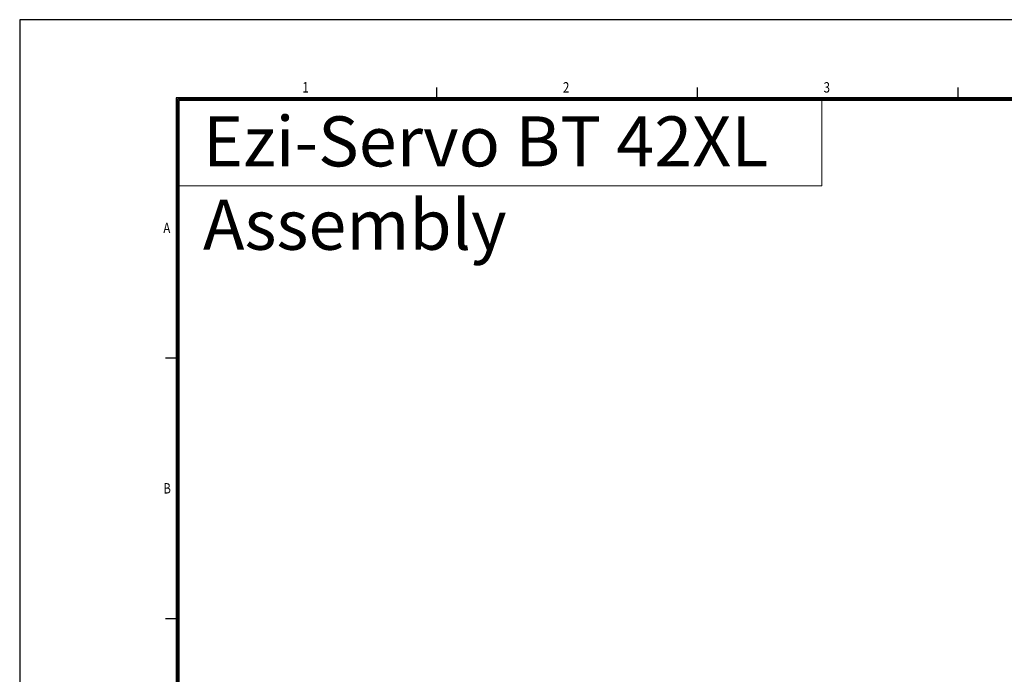
# Model space of a CAD drawing. Units: millimetres. Extents: x 415 to 3714, y -93 to 327.
# Drawn here: x 3120 to 3309, y 202 to 327 of the extents above; entities that cross this region are included whole.
import ezdxf

# ---------------------------------------------------------------- set-up
doc = ezdxf.new("R2010")
doc.units = ezdxf.units.MM
doc.layers.add('3', color=5, linetype='Continuous', lineweight=18)
doc.layers.add('4', color=1, linetype='Continuous', lineweight=18)
doc.layers.add('SHEET', color=1, linetype='Continuous')
doc.styles.add('SHEET1', font='ROMANS.SHX', dxfattribs={"width": 0.8, "height": 3})
doc.styles.get("Standard").update_dxf_attribs({"font": 'romans.shx', "width": 0.8, "oblique": 10, "bigfont": 'whgtxt.shx'})

msp = doc.modelspace()

# ---------------------------------------------------------------- linework, layer by layer
at = {"layer": '4'}
for p, q in [((3273.79, 311.79), (3273.79, 295.38)), ((3273.79, 295.38), (3150.43, 295.38))]:
    msp.add_line(p, q, dxfattribs=at)
at = {"layer": 'SHEET', "color": 1}
for p, q in [((3713.93, 327.29), (3119.93, 327.29)), ((3119.93, 327.29), (3119.93, -92.71))]:
    msp.add_line(p, q, dxfattribs=at)
at = {"layer": 'SHEET'}
for p, q in [((3199.93, 312.29), (3199.93, 314.29)), ((3249.93, 312.29), (3249.93, 314.29)), ((3299.93, 312.29), (3299.93, 314.29)), ((3149.93, 262.29), (3147.93, 262.29)), ((3149.93, 212.29), (3147.93, 212.29))]:
    msp.add_line(p, q, dxfattribs=at)
at = {"layer": 'SHEET', "color": 7}
for p, q in [((3698.93, 312.29), (3149.93, 312.29)), ((3149.93, 312.29), (3149.93, -77.71)), ((3698.68, 312.04), (3150.18, 312.04)), ((3150.18, 312.04), (3150.18, -77.46)), ((3698.43, 311.79), (3150.43, 311.79)), ((3150.43, 311.79), (3150.43, -77.21))]:
    msp.add_line(p, q, dxfattribs=at)

# ---------------------------------------------------------------- texts
at = {"layer": '3', "insert": (3155.09, 308.73), "char_height": 9.6, "width": 120.153, "attachment_point": 1}
msp.add_mtext('{\\fArial Narrow|b0|i0|c0|p34;\\Q0;Ezi-Servo BT 42XL Assembly}', dxfattribs=at)
at = {"layer": 'SHEET', "style": 'SHEET1', "width": 0.8}
for s, p in [('1', (3174.15, 313.3)), ('2', (3224.15, 313.3)), ('3', (3274.15, 313.3)), ('A', (3147.49, 286.33)), ('B', (3147.49, 236.33))]:
    msp.add_text(s, height=2, dxfattribs=at).set_placement(p)

doc.saveas('drawing.dxf')
